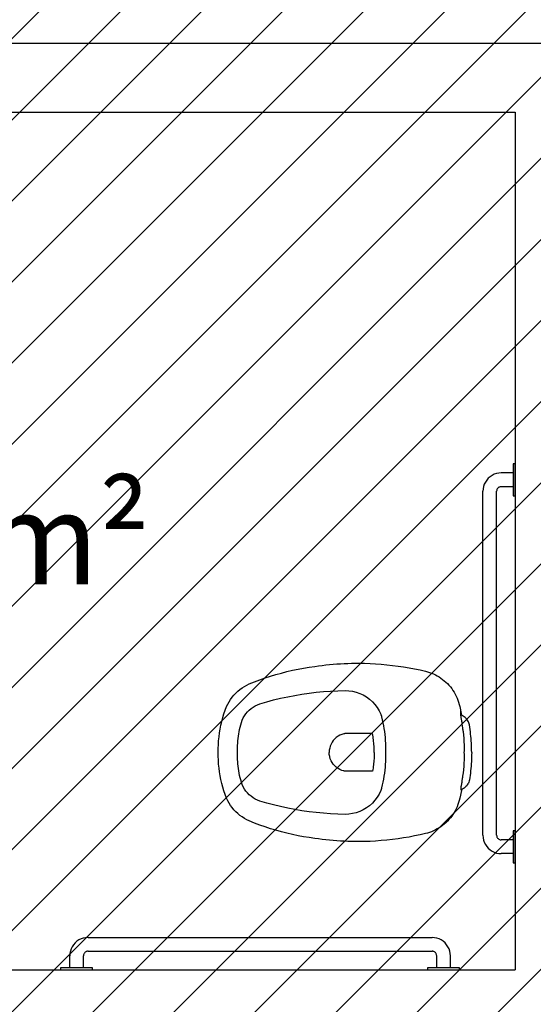
# Model space of a CAD drawing. Units: millimetres. Extents: x -74 to 659, y -116 to 275.
# Drawn here: x 180 to 182, y 12 to 15 of the extents above; entities that cross this region are included whole.
import ezdxf

# ---------------------------------------------------------------- set-up
doc = ezdxf.new("R2010")
doc.units = ezdxf.units.MM
doc.header["$MEASUREMENT"] = 0
for name, color, linetype in [('MANCHAS OPERACIONAL', 254, 'Continuous'), ('PAREDES', 4, 'Continuous'), ('TEXTOS', 2, 'Continuous'), ('VISTAS', 1, 'Continuous')]:
    doc.layers.add(name, color=color, linetype=linetype)
doc.styles.get("Standard").update_dxf_attribs({"font": 'arial.ttf'})

# ---------------------------------------------------------------- blocks, each defined once
blk = doc.blocks.new('A$C27366CCA')
at = {"layer": 'VISTAS'}
for p, q in [((0.1184, 0.5384), (0.1169, 0.5365)), ((0.12, 0.5401), (0.1184, 0.5384)), ((0.1218, 0.5416), (0.12, 0.5401)), ((0.1237, 0.543), (0.1218, 0.5416)), ((0.1257, 0.5443), (0.1237, 0.543)), ((0.1278, 0.5453), (0.1257, 0.5443)), ((0.13, 0.5462), (0.1278, 0.5453)), ((0.1322, 0.547), (0.13, 0.5462)), ((0.1345, 0.5475), (0.1322, 0.547)), ((0.1395, 0.5483), (0.1345, 0.5475)), ((0.1444, 0.549), (0.1395, 0.5483)), ((0.1494, 0.5496), (0.1444, 0.549)), ((0.1544, 0.5502), (0.1494, 0.5496)), ((0.1594, 0.5507), (0.1544, 0.5502)), ((0.1644, 0.5512), (0.1594, 0.5507)), ((0.1694, 0.5515), (0.1644, 0.5512)), ((0.1744, 0.5519), (0.1694, 0.5515)), ((0.1794, 0.5521), (0.1744, 0.5519)), ((0.1765, 0.5366), (0.1801, 0.5366)), ((0.1845, 0.5523), (0.1794, 0.5521)), ((0.1801, 0.5366), (0.1837, 0.5367)), ((0.1837, 0.5367), (0.1873, 0.5366)), ((0.1895, 0.5524), (0.1845, 0.5523)), ((0.1873, 0.5366), (0.1909, 0.5366)), ((0.1945, 0.5525), (0.1895, 0.5524)), ((0.1909, 0.5366), (0.1945, 0.5365)), ((0.1945, 0.5525), (0.1995, 0.5524)), ((0.1945, 0.5365), (0.1981, 0.5366)), ((0.1981, 0.5366), (0.2017, 0.5366)), ((0.1995, 0.5524), (0.2045, 0.5523)), ((0.2017, 0.5366), (0.2053, 0.5367)), ((0.2045, 0.5523), (0.2096, 0.5521)), ((0.2053, 0.5367), (0.2089, 0.5366)), ((0.2089, 0.5366), (0.2125, 0.5366)), ((0.2096, 0.5521), (0.2146, 0.5519)), ((0.2146, 0.5519), (0.2196, 0.5515)), ((0.2196, 0.5515), (0.2246, 0.5512)), ((0.2246, 0.5512), (0.2296, 0.5507)), ((0.2296, 0.5507), (0.2346, 0.5502)), ((0.2346, 0.5502), (0.2396, 0.5496)), ((0.2396, 0.5496), (0.2446, 0.549)), ((0.2446, 0.549), (0.2495, 0.5483)), ((0.2495, 0.5483), (0.2545, 0.5475)), ((0.2545, 0.5475), (0.2568, 0.547)), ((0.2568, 0.547), (0.259, 0.5462)), ((0.259, 0.5462), (0.2612, 0.5453)), ((0.2612, 0.5453), (0.2633, 0.5443)), ((0.2633, 0.5443), (0.2653, 0.543)), ((0.2653, 0.543), (0.2672, 0.5416)), ((0.2672, 0.5416), (0.269, 0.5401)), ((0.269, 0.5401), (0.2706, 0.5384)), ((0.2706, 0.5384), (0.2721, 0.5365)), ((0.0675, 0.5167), (0.0633, 0.5143)), ((0.0718, 0.5189), (0.0675, 0.5167)), ((0.0762, 0.5208), (0.0718, 0.5189)), ((0.0806, 0.5226), (0.0762, 0.5208)), ((0.0852, 0.5241), (0.0806, 0.5226)), ((0.0898, 0.5254), (0.0852, 0.5241)), ((0.0945, 0.5265), (0.0898, 0.5254)), ((0.1115, 0.53), (0.0945, 0.5265)), ((0.1134, 0.5304), (0.1115, 0.53)), ((0.1115, 0.53), (0.1127, 0.5298)), ((0.1127, 0.5298), (0.1138, 0.5297)), ((0.1144, 0.5325), (0.1134, 0.5304)), ((0.1138, 0.5297), (0.1149, 0.5296)), ((0.1156, 0.5346), (0.1144, 0.5325)), ((0.1149, 0.5296), (0.1161, 0.5296)), ((0.1169, 0.5365), (0.1156, 0.5346)), ((0.1161, 0.5296), (0.1172, 0.5296)), ((0.1172, 0.5296), (0.1183, 0.5296)), ((0.1183, 0.5296), (0.1195, 0.5297)), ((0.1195, 0.5297), (0.1206, 0.5299)), ((0.1206, 0.5299), (0.1217, 0.5301)), ((0.1217, 0.5301), (0.1228, 0.5303)), ((0.1228, 0.5303), (0.1239, 0.5306)), ((0.1239, 0.5306), (0.125, 0.531)), ((0.125, 0.531), (0.1253, 0.531)), ((0.1253, 0.531), (0.1257, 0.5311)), ((0.1257, 0.5311), (0.126, 0.5312)), ((0.126, 0.5312), (0.1263, 0.5312)), ((0.1263, 0.5312), (0.1267, 0.5313)), ((0.1267, 0.5313), (0.127, 0.5313)), ((0.127, 0.5313), (0.1273, 0.5314)), ((0.1273, 0.5314), (0.1277, 0.5314)), ((0.1277, 0.5314), (0.128, 0.5314)), ((0.128, 0.5314), (0.1283, 0.5315)), ((0.1283, 0.5315), (0.1287, 0.5315)), ((0.1287, 0.5315), (0.129, 0.5315)), ((0.129, 0.5315), (0.1309, 0.5317)), ((0.1309, 0.5317), (0.1327, 0.5319)), ((0.1327, 0.5319), (0.1346, 0.5321)), ((0.1346, 0.5321), (0.1365, 0.5324)), ((0.1365, 0.5324), (0.1384, 0.5326)), ((0.1384, 0.5326), (0.1402, 0.5329)), ((0.1402, 0.5329), (0.1421, 0.5332)), ((0.1421, 0.5332), (0.144, 0.5335)), ((0.144, 0.5335), (0.1458, 0.5338)), ((0.1458, 0.5338), (0.1477, 0.5342)), ((0.1477, 0.5342), (0.1495, 0.5345)), ((0.1495, 0.5345), (0.1514, 0.5349)), ((0.1514, 0.5349), (0.155, 0.5353)), ((0.155, 0.5353), (0.1585, 0.5356)), ((0.1585, 0.5356), (0.1621, 0.5359)), ((0.1621, 0.5359), (0.1657, 0.5361)), ((0.1657, 0.5361), (0.1693, 0.5363)), ((0.1693, 0.5363), (0.1729, 0.5364)), ((0.1729, 0.5364), (0.1765, 0.5366)), ((0.2125, 0.5366), (0.2161, 0.5364)), ((0.2161, 0.5364), (0.2197, 0.5363)), ((0.2197, 0.5363), (0.2233, 0.5361)), ((0.2233, 0.5361), (0.2269, 0.5359)), ((0.2269, 0.5359), (0.2305, 0.5356)), ((0.2305, 0.5356), (0.234, 0.5353)), ((0.234, 0.5353), (0.2376, 0.5349)), ((0.2376, 0.5349), (0.2395, 0.5345)), ((0.2395, 0.5345), (0.2413, 0.5342)), ((0.2413, 0.5342), (0.2432, 0.5338)), ((0.2432, 0.5338), (0.245, 0.5335)), ((0.245, 0.5335), (0.2469, 0.5332)), ((0.2469, 0.5332), (0.2488, 0.5329)), ((0.2488, 0.5329), (0.2506, 0.5326)), ((0.2506, 0.5326), (0.2525, 0.5324)), ((0.2525, 0.5324), (0.2544, 0.5321)), ((0.2544, 0.5321), (0.2563, 0.5319)), ((0.2563, 0.5319), (0.2581, 0.5317)), ((0.2581, 0.5317), (0.26, 0.5315)), ((0.26, 0.5315), (0.2603, 0.5315)), ((0.2603, 0.5315), (0.2607, 0.5315)), ((0.2607, 0.5315), (0.261, 0.5314)), ((0.261, 0.5314), (0.2613, 0.5314)), ((0.2613, 0.5314), (0.2617, 0.5314)), ((0.2617, 0.5314), (0.262, 0.5313)), ((0.262, 0.5313), (0.2623, 0.5313)), ((0.2623, 0.5313), (0.2627, 0.5312)), ((0.2627, 0.5312), (0.263, 0.5312)), ((0.263, 0.5312), (0.2633, 0.5311)), ((0.2633, 0.5311), (0.2637, 0.531)), ((0.2637, 0.531), (0.264, 0.531)), ((0.264, 0.531), (0.2657, 0.5306)), ((0.2657, 0.5306), (0.2674, 0.5302)), ((0.2674, 0.5302), (0.2692, 0.5299)), ((0.2692, 0.5299), (0.2709, 0.5297)), ((0.2709, 0.5297), (0.2727, 0.5294)), ((0.2721, 0.5365), (0.2734, 0.5346)), ((0.2727, 0.5294), (0.2744, 0.5292)), ((0.2734, 0.5346), (0.2746, 0.5325)), ((0.2744, 0.5292), (0.2762, 0.529)), ((0.2746, 0.5325), (0.2756, 0.5304)), ((0.2945, 0.5265), (0.2756, 0.5304)), ((0.2762, 0.529), (0.278, 0.5289)), ((0.278, 0.5289), (0.2797, 0.5288)), ((0.2797, 0.5288), (0.2815, 0.5288)), ((0.2815, 0.5288), (0.2833, 0.5287)), ((0.2833, 0.5287), (0.285, 0.5288)), ((0.2992, 0.5254), (0.2945, 0.5265)), ((0.3038, 0.5241), (0.2992, 0.5254)), ((0.3084, 0.5226), (0.3038, 0.5241)), ((0.3128, 0.5208), (0.3084, 0.5226)), ((0.3172, 0.5189), (0.3128, 0.5208)), ((0.3215, 0.5167), (0.3172, 0.5189)), ((0.3257, 0.5143), (0.3215, 0.5167)), ((0.0413, 0.4962), (0.0382, 0.4927)), ((0.0445, 0.4995), (0.0413, 0.4962)), ((0.048, 0.5028), (0.0445, 0.4995)), ((0.0516, 0.506), (0.048, 0.5028)), ((0.0554, 0.5089), (0.0516, 0.506)), ((0.0593, 0.5117), (0.0554, 0.5089)), ((0.0633, 0.5143), (0.0593, 0.5117)), ((0.3297, 0.5117), (0.3257, 0.5143)), ((0.3336, 0.5089), (0.3297, 0.5117)), ((0.3374, 0.506), (0.3336, 0.5089)), ((0.341, 0.5028), (0.3374, 0.506)), ((0.3445, 0.4995), (0.341, 0.5028)), ((0.3477, 0.4962), (0.3445, 0.4995)), ((0.3508, 0.4927), (0.3477, 0.4962)), ((0.0255, 0.4736), (0.0235, 0.4694)), ((0.0277, 0.4776), (0.0255, 0.4736)), ((0.0301, 0.4816), (0.0277, 0.4776)), ((0.0326, 0.4854), (0.0301, 0.4816)), ((0.0353, 0.4891), (0.0326, 0.4854)), ((0.0382, 0.4927), (0.0353, 0.4891)), ((0.3537, 0.4891), (0.3508, 0.4927)), ((0.3564, 0.4854), (0.3537, 0.4891)), ((0.3589, 0.4816), (0.3564, 0.4854)), ((0.3613, 0.4776), (0.3589, 0.4816)), ((0.3635, 0.4736), (0.3613, 0.4776)), ((0.3655, 0.4694), (0.3635, 0.4736)), ((0.0175, 0.452), (0.0148, 0.4401)), ((0.0187, 0.4565), (0.0175, 0.452)), ((0.0201, 0.4608), (0.0187, 0.4565)), ((0.0217, 0.4652), (0.0201, 0.4608)), ((0.0235, 0.4694), (0.0217, 0.4652)), ((0.3673, 0.4652), (0.3655, 0.4694)), ((0.3689, 0.4608), (0.3673, 0.4652)), ((0.3703, 0.4565), (0.3689, 0.4608)), ((0.3715, 0.452), (0.3703, 0.4565)), ((0.3742, 0.4401), (0.3715, 0.452)), ((0.0148, 0.4401), (0.0123, 0.4281)), ((0.3767, 0.4281), (0.3742, 0.4401)), ((0.0101, 0.4161), (0.008, 0.404)), ((0.0123, 0.4281), (0.0101, 0.4161)), ((0.3789, 0.4161), (0.3767, 0.4281)), ((0.381, 0.404), (0.3789, 0.4161)), ((0.0062, 0.3919), (0.0047, 0.3797)), ((0.008, 0.404), (0.0062, 0.3919)), ((0.3828, 0.3919), (0.381, 0.404)), ((0.3843, 0.3797), (0.3828, 0.3919)), ((0.0033, 0.3676), (0.0022, 0.3554)), ((0.0047, 0.3797), (0.0033, 0.3676)), ((0.188, 0.365), (0.1815, 0.3649)), ((0.1945, 0.365), (0.188, 0.365)), ((0.201, 0.365), (0.1945, 0.365)), ((0.2075, 0.3649), (0.201, 0.365)), ((0.3857, 0.3676), (0.3843, 0.3797)), ((0.3868, 0.3554), (0.3857, 0.3676)), ((0.0022, 0.3554), (0.0013, 0.3432)), ((0.0967, 0.3464), (0.0901, 0.3415)), ((0.1038, 0.3507), (0.0967, 0.3464)), ((0.1112, 0.3542), (0.1038, 0.3507)), ((0.1117, 0.3544), (0.1112, 0.3542)), ((0.1122, 0.3546), (0.1117, 0.3544)), ((0.1127, 0.3548), (0.1122, 0.3546)), ((0.1132, 0.355), (0.1127, 0.3548)), ((0.1137, 0.3551), (0.1132, 0.355)), ((0.1141, 0.3553), (0.1137, 0.3551)), ((0.1146, 0.3555), (0.1141, 0.3553)), ((0.1151, 0.3556), (0.1146, 0.3555)), ((0.1156, 0.3558), (0.1151, 0.3556)), ((0.1161, 0.3559), (0.1156, 0.3558)), ((0.1166, 0.356), (0.1161, 0.3559)), ((0.1171, 0.3562), (0.1166, 0.356)), ((0.1235, 0.3576), (0.1171, 0.3562)), ((0.1299, 0.3589), (0.1235, 0.3576)), ((0.1362, 0.3601), (0.1299, 0.3589)), ((0.1427, 0.3612), (0.1362, 0.3601)), ((0.1491, 0.3622), (0.1427, 0.3612)), ((0.1556, 0.363), (0.1491, 0.3622)), ((0.162, 0.3636), (0.1556, 0.363)), ((0.1685, 0.3642), (0.162, 0.3636)), ((0.175, 0.3646), (0.1685, 0.3642)), ((0.1815, 0.3649), (0.175, 0.3646)), ((0.214, 0.3646), (0.2075, 0.3649)), ((0.2205, 0.3642), (0.214, 0.3646)), ((0.227, 0.3636), (0.2205, 0.3642)), ((0.2334, 0.363), (0.227, 0.3636)), ((0.2399, 0.3622), (0.2334, 0.363)), ((0.2463, 0.3612), (0.2399, 0.3622)), ((0.2528, 0.3601), (0.2463, 0.3612)), ((0.2591, 0.3589), (0.2528, 0.3601)), ((0.2655, 0.3576), (0.2591, 0.3589)), ((0.2719, 0.3562), (0.2655, 0.3576)), ((0.2724, 0.356), (0.2719, 0.3562)), ((0.2729, 0.3559), (0.2724, 0.356)), ((0.2734, 0.3558), (0.2729, 0.3559)), ((0.2739, 0.3556), (0.2734, 0.3558)), ((0.2744, 0.3555), (0.2739, 0.3556)), ((0.2749, 0.3553), (0.2744, 0.3555)), ((0.2753, 0.3551), (0.2749, 0.3553)), ((0.2758, 0.355), (0.2753, 0.3551)), ((0.2763, 0.3548), (0.2758, 0.355)), ((0.2768, 0.3546), (0.2763, 0.3548)), ((0.2773, 0.3544), (0.2768, 0.3546)), ((0.2778, 0.3542), (0.2773, 0.3544)), ((0.2852, 0.3507), (0.2778, 0.3542)), ((0.2923, 0.3464), (0.2852, 0.3507)), ((0.2989, 0.3415), (0.2923, 0.3464)), ((0.3877, 0.3432), (0.3868, 0.3554)), ((0.0006, 0.331), (0.0002, 0.3187)), ((0.0013, 0.3432), (0.0006, 0.331)), ((0.0735, 0.3232), (0.0693, 0.3161)), ((0.0784, 0.3299), (0.0735, 0.3232)), ((0.084, 0.336), (0.0784, 0.3299)), ((0.0901, 0.3415), (0.084, 0.336)), ((0.1569, 0.337), (0.1535, 0.3365)), ((0.1535, 0.3365), (0.1535, 0.2784)), ((0.1603, 0.3375), (0.1569, 0.337)), ((0.1637, 0.338), (0.1603, 0.3375)), ((0.1671, 0.3384), (0.1637, 0.338)), ((0.1705, 0.3388), (0.1671, 0.3384)), ((0.1739, 0.3391), (0.1705, 0.3388)), ((0.1774, 0.3394), (0.1739, 0.3391)), ((0.1808, 0.3396), (0.1774, 0.3394)), ((0.1842, 0.3398), (0.1808, 0.3396)), ((0.1876, 0.3399), (0.1842, 0.3398)), ((0.1911, 0.34), (0.1876, 0.3399)), ((0.1945, 0.34), (0.1911, 0.34)), ((0.1945, 0.34), (0.1979, 0.34)), ((0.1979, 0.34), (0.2014, 0.3399)), ((0.2014, 0.3399), (0.2048, 0.3398)), ((0.2048, 0.3398), (0.2082, 0.3396)), ((0.2082, 0.3396), (0.2116, 0.3394)), ((0.2116, 0.3394), (0.2151, 0.3391)), ((0.2151, 0.3391), (0.2185, 0.3388)), ((0.2185, 0.3388), (0.2219, 0.3384)), ((0.2219, 0.3384), (0.2253, 0.338)), ((0.2253, 0.338), (0.2287, 0.3375)), ((0.2287, 0.3375), (0.2321, 0.337)), ((0.2321, 0.337), (0.2355, 0.3365)), ((0.2355, 0.3365), (0.2355, 0.2784)), ((0.305, 0.336), (0.2989, 0.3415)), ((0.3106, 0.3299), (0.305, 0.336)), ((0.3155, 0.3232), (0.3106, 0.3299)), ((0.3197, 0.3161), (0.3155, 0.3232)), ((0.3884, 0.331), (0.3877, 0.3432)), ((0.3888, 0.3187), (0.3884, 0.331)), ((0.0002, 0.3187), (0, 0.3065)), ((0, 0.3065), (0, 0.2985)), ((0.063, 0.3009), (0.0611, 0.2929)), ((0.0658, 0.3087), (0.063, 0.3009)), ((0.0693, 0.3161), (0.0658, 0.3087)), ((0.3232, 0.3087), (0.3197, 0.3161)), ((0.326, 0.3009), (0.3232, 0.3087)), ((0.3279, 0.2929), (0.326, 0.3009)), ((0.389, 0.3065), (0.3888, 0.3187)), ((0.389, 0.2985), (0.389, 0.3065)), ((0, 0.2985), (0.0002, 0.2904)), ((0.0002, 0.2904), (0.0004, 0.2824)), ((0.0004, 0.2824), (0.0008, 0.2744)), ((0.0599, 0.2847), (0.0595, 0.2765)), ((0.0611, 0.2929), (0.0599, 0.2847)), ((0.3291, 0.2847), (0.3279, 0.2929)), ((0.3295, 0.2765), (0.3291, 0.2847)), ((0.3882, 0.2744), (0.3886, 0.2824)), ((0.3886, 0.2824), (0.3888, 0.2904)), ((0.3888, 0.2904), (0.389, 0.2985)), ((0.0008, 0.2744), (0.0012, 0.2664)), ((0.0012, 0.2664), (0.0017, 0.2584)), ((0.0017, 0.2584), (0.0024, 0.2504)), ((0.0595, 0.2765), (0.0599, 0.2608)), ((0.0599, 0.2608), (0.0607, 0.2451)), ((0.1535, 0.2784), (0.1535, 0.278)), ((0.1535, 0.278), (0.1535, 0.2777)), ((0.1535, 0.2777), (0.1535, 0.2773)), ((0.1535, 0.2773), (0.1536, 0.2769)), ((0.1536, 0.2769), (0.1536, 0.2765)), ((0.1536, 0.2765), (0.1536, 0.2761)), ((0.1536, 0.2761), (0.1537, 0.2758)), ((0.1537, 0.2758), (0.1537, 0.2754)), ((0.1537, 0.2754), (0.1538, 0.275)), ((0.1538, 0.275), (0.1539, 0.2746)), ((0.1539, 0.2746), (0.1539, 0.2743)), ((0.1539, 0.2743), (0.154, 0.2739)), ((0.154, 0.2739), (0.1553, 0.2694)), ((0.1553, 0.2694), (0.1571, 0.2652)), ((0.1571, 0.2652), (0.1594, 0.2611)), ((0.1594, 0.2611), (0.1621, 0.2573)), ((0.2296, 0.2611), (0.2269, 0.2573)), ((0.2319, 0.2652), (0.2296, 0.2611)), ((0.2337, 0.2694), (0.2319, 0.2652)), ((0.235, 0.2739), (0.2337, 0.2694)), ((0.2351, 0.2743), (0.235, 0.2739)), ((0.2352, 0.275), (0.2351, 0.2746)), ((0.2351, 0.2746), (0.2351, 0.2743)), ((0.2353, 0.2754), (0.2352, 0.275)), ((0.2354, 0.2761), (0.2353, 0.2758)), ((0.2353, 0.2758), (0.2353, 0.2754)), ((0.2355, 0.2773), (0.2354, 0.2769)), ((0.2354, 0.2769), (0.2354, 0.2765)), ((0.2354, 0.2765), (0.2354, 0.2761)), ((0.2355, 0.2784), (0.2355, 0.278)), ((0.2355, 0.278), (0.2355, 0.2777)), ((0.2355, 0.2777), (0.2355, 0.2773)), ((0.3283, 0.2451), (0.3291, 0.2608)), ((0.3291, 0.2608), (0.3295, 0.2765)), ((0.3866, 0.2504), (0.3873, 0.2584)), ((0.3873, 0.2584), (0.3878, 0.2664)), ((0.3878, 0.2664), (0.3882, 0.2744)), ((0.0024, 0.2504), (0.0031, 0.2424)), ((0.0031, 0.2424), (0.0039, 0.2344)), ((0.0607, 0.2451), (0.0619, 0.2294)), ((0.1621, 0.2573), (0.1652, 0.2539)), ((0.1652, 0.2539), (0.1687, 0.2508)), ((0.1687, 0.2508), (0.1725, 0.2482)), ((0.1725, 0.2482), (0.1765, 0.246)), ((0.1765, 0.246), (0.1808, 0.2442)), ((0.1808, 0.2442), (0.1853, 0.243)), ((0.1853, 0.243), (0.1899, 0.2422)), ((0.1899, 0.2422), (0.1945, 0.242)), ((0.1991, 0.2422), (0.1945, 0.242)), ((0.2037, 0.243), (0.1991, 0.2422)), ((0.2082, 0.2442), (0.2037, 0.243)), ((0.2125, 0.246), (0.2082, 0.2442)), ((0.2165, 0.2482), (0.2125, 0.246)), ((0.2203, 0.2508), (0.2165, 0.2482)), ((0.2238, 0.2539), (0.2203, 0.2508)), ((0.2269, 0.2573), (0.2238, 0.2539)), ((0.3271, 0.2294), (0.3283, 0.2451)), ((0.3851, 0.2344), (0.3859, 0.2424)), ((0.3859, 0.2424), (0.3866, 0.2504)), ((0.0039, 0.2344), (0.0048, 0.2264)), ((0.0048, 0.2264), (0.0059, 0.2184)), ((0.0059, 0.2184), (0.007, 0.2105)), ((0.0619, 0.2294), (0.0634, 0.2137)), ((0.3256, 0.2137), (0.3271, 0.2294)), ((0.382, 0.2105), (0.3831, 0.2184)), ((0.3831, 0.2184), (0.3842, 0.2264)), ((0.3842, 0.2264), (0.3851, 0.2344)), ((0.007, 0.2105), (0.0087, 0.1983)), ((0.0087, 0.1983), (0.0107, 0.1861)), ((0.0634, 0.2137), (0.0653, 0.1981)), ((0.0653, 0.1981), (0.0675, 0.1825)), ((0.3215, 0.1825), (0.3237, 0.1981)), ((0.3237, 0.1981), (0.3256, 0.2137)), ((0.3783, 0.1861), (0.3803, 0.1983)), ((0.3803, 0.1983), (0.382, 0.2105)), ((0.0107, 0.1861), (0.013, 0.1739)), ((0.013, 0.1739), (0.0155, 0.1618)), ((0.0675, 0.1825), (0.0701, 0.167)), ((0.3189, 0.167), (0.3215, 0.1825)), ((0.3735, 0.1618), (0.376, 0.1739)), ((0.376, 0.1739), (0.3783, 0.1861)), ((0.0155, 0.1618), (0.0183, 0.1498)), ((0.0701, 0.167), (0.0731, 0.1515)), ((0.0731, 0.1515), (0.0764, 0.1361)), ((0.3126, 0.1361), (0.3159, 0.1515)), ((0.3159, 0.1515), (0.3189, 0.167)), ((0.3707, 0.1498), (0.3735, 0.1618)), ((0.0183, 0.1498), (0.0214, 0.1378)), ((0.0214, 0.1378), (0.0247, 0.1259)), ((0.0764, 0.1361), (0.0801, 0.1208)), ((0.3089, 0.1208), (0.3126, 0.1361)), ((0.3643, 0.1259), (0.3676, 0.1378)), ((0.3676, 0.1378), (0.3707, 0.1498)), ((0.0247, 0.1259), (0.0282, 0.114)), ((0.0282, 0.114), (0.0321, 0.1023)), ((0.0801, 0.1208), (0.0841, 0.1056)), ((0.3049, 0.1056), (0.3089, 0.1208)), ((0.3569, 0.1023), (0.3608, 0.114)), ((0.3608, 0.114), (0.3643, 0.1259)), ((0.0321, 0.1023), (0.0361, 0.0906)), ((0.0361, 0.0906), (0.0405, 0.079)), ((0.0841, 0.1056), (0.0885, 0.0905)), ((0.0885, 0.0905), (0.0905, 0.0855)), ((0.2985, 0.0855), (0.3005, 0.0905)), ((0.3005, 0.0905), (0.3049, 0.1056)), ((0.3485, 0.079), (0.3529, 0.0906)), ((0.3529, 0.0906), (0.3569, 0.1023)), ((0.0405, 0.079), (0.0451, 0.0676)), ((0.0451, 0.0676), (0.0477, 0.0622)), ((0.0905, 0.0855), (0.0929, 0.0807)), ((0.0929, 0.0807), (0.0957, 0.0761)), ((0.0957, 0.0761), (0.0988, 0.0717)), ((0.0988, 0.0717), (0.1023, 0.0676)), ((0.1023, 0.0676), (0.1062, 0.0639)), ((0.2828, 0.0639), (0.2867, 0.0676)), ((0.2867, 0.0676), (0.2902, 0.0717)), ((0.2902, 0.0717), (0.2933, 0.0761)), ((0.2933, 0.0761), (0.2961, 0.0807)), ((0.2961, 0.0807), (0.2985, 0.0855)), ((0.3413, 0.0622), (0.3439, 0.0676)), ((0.3439, 0.0676), (0.3485, 0.079)), ((0.0477, 0.0622), (0.0506, 0.057)), ((0.0506, 0.057), (0.0538, 0.052)), ((0.0538, 0.052), (0.0573, 0.0472)), ((0.0573, 0.0472), (0.0611, 0.0426)), ((0.1062, 0.0639), (0.1103, 0.0604)), ((0.1103, 0.0604), (0.1147, 0.0573)), ((0.1147, 0.0573), (0.1194, 0.0546)), ((0.1194, 0.0546), (0.1243, 0.0523)), ((0.1243, 0.0523), (0.1293, 0.0505)), ((0.1293, 0.0505), (0.1345, 0.049)), ((0.1345, 0.049), (0.1394, 0.0478)), ((0.1394, 0.0478), (0.1443, 0.0467)), ((0.1443, 0.0467), (0.1493, 0.0458)), ((0.1493, 0.0458), (0.1543, 0.0449)), ((0.1543, 0.0449), (0.1593, 0.0442)), ((0.1593, 0.0442), (0.1643, 0.0435)), ((0.1643, 0.0435), (0.1693, 0.043)), ((0.1693, 0.043), (0.1743, 0.0426)), ((0.2147, 0.0426), (0.2197, 0.043)), ((0.2197, 0.043), (0.2247, 0.0435)), ((0.2247, 0.0435), (0.2297, 0.0442)), ((0.2297, 0.0442), (0.2347, 0.0449)), ((0.2347, 0.0449), (0.2397, 0.0458)), ((0.2397, 0.0458), (0.2447, 0.0467)), ((0.2447, 0.0467), (0.2496, 0.0478)), ((0.2496, 0.0478), (0.2545, 0.049)), ((0.2545, 0.049), (0.2597, 0.0505)), ((0.2597, 0.0505), (0.2647, 0.0523)), ((0.2647, 0.0523), (0.2696, 0.0546)), ((0.2696, 0.0546), (0.2743, 0.0573)), ((0.2743, 0.0573), (0.2787, 0.0604)), ((0.2787, 0.0604), (0.2828, 0.0639)), ((0.3279, 0.0426), (0.3317, 0.0472)), ((0.3317, 0.0472), (0.3352, 0.052)), ((0.3352, 0.052), (0.3384, 0.057)), ((0.3384, 0.057), (0.3413, 0.0622)), ((0.0611, 0.0426), (0.0652, 0.0382)), ((0.0652, 0.0382), (0.0696, 0.0341)), ((0.0696, 0.0341), (0.0741, 0.0303)), ((0.0741, 0.0303), (0.0789, 0.0268)), ((0.0789, 0.0268), (0.0839, 0.0235)), ((0.0839, 0.0235), (0.0891, 0.0206)), ((0.1743, 0.0426), (0.1794, 0.0423)), ((0.1794, 0.0423), (0.1844, 0.0421)), ((0.1844, 0.0421), (0.1895, 0.042)), ((0.1895, 0.042), (0.1945, 0.042)), ((0.1945, 0.042), (0.1995, 0.042)), ((0.1995, 0.042), (0.2046, 0.0421)), ((0.2046, 0.0421), (0.2096, 0.0423)), ((0.2096, 0.0423), (0.2147, 0.0426)), ((0.2999, 0.0206), (0.3051, 0.0235)), ((0.3051, 0.0235), (0.3101, 0.0268)), ((0.3101, 0.0268), (0.3149, 0.0303)), ((0.3149, 0.0303), (0.3194, 0.0341)), ((0.3194, 0.0341), (0.3238, 0.0382)), ((0.3238, 0.0382), (0.3279, 0.0426)), ((0.0891, 0.0206), (0.0945, 0.018)), ((0.0945, 0.018), (0.1025, 0.015)), ((0.1025, 0.015), (0.1106, 0.0124)), ((0.1106, 0.0124), (0.1187, 0.0099)), ((0.1187, 0.0099), (0.127, 0.0077)), ((0.127, 0.0077), (0.1353, 0.0058)), ((0.1353, 0.0058), (0.1436, 0.0042)), ((0.1436, 0.0042), (0.152, 0.0028)), ((0.152, 0.0028), (0.1605, 0.0017)), ((0.1605, 0.0017), (0.169, 0.0009)), ((0.169, 0.0009), (0.1775, 0.0003)), ((0.1775, 0.0003), (0.186, 0)), ((0.186, 0), (0.1945, 0)), ((0.1945, 0), (0.203, 0)), ((0.203, 0), (0.2115, 0.0003)), ((0.2115, 0.0003), (0.22, 0.0009)), ((0.22, 0.0009), (0.2285, 0.0017)), ((0.2285, 0.0017), (0.237, 0.0028)), ((0.237, 0.0028), (0.2454, 0.0042)), ((0.2454, 0.0042), (0.2537, 0.0058)), ((0.2537, 0.0058), (0.262, 0.0077)), ((0.262, 0.0077), (0.2703, 0.0099)), ((0.2703, 0.0099), (0.2784, 0.0124)), ((0.2784, 0.0124), (0.2865, 0.015)), ((0.2865, 0.015), (0.2945, 0.018)), ((0.2945, 0.018), (0.2999, 0.0206))]:
    blk.add_line(p, q, dxfattribs=at)
blk = doc.blocks.new('A$C6B162967')
at = {"layer": 'VISTAS'}
for p, q in [((0, 0.8), (0, 0.87)), ((0, 0.87), (0.0047, 0.87)), ((0.0047, 0.87), (0.0047, 0.85)), ((0.0047, 0.85), (0.0306, 0.85)), ((0.0047, 0.85), (0.0047, 0.82)), ((0.0306, 0.85), (0.0358, 0.8497)), ((0.0358, 0.8497), (0.0409, 0.8486)), ((0.0409, 0.8486), (0.0459, 0.847)), ((0.0459, 0.847), (0.0506, 0.8446)), ((0.0506, 0.8446), (0.0549, 0.8417)), ((0.0549, 0.8417), (0.0589, 0.8383)), ((0.0589, 0.8383), (0.0623, 0.8344)), ((0.0047, 0.82), (0.0306, 0.82)), ((0.0047, 0.82), (0.0047, 0.8)), ((0.0306, 0.82), (0.0319, 0.8199)), ((0.0319, 0.8199), (0.0332, 0.8197)), ((0.0332, 0.8197), (0.0344, 0.8192)), ((0.0344, 0.8192), (0.0356, 0.8187)), ((0.0356, 0.8187), (0.0367, 0.8179)), ((0.0367, 0.8179), (0.0376, 0.8171)), ((0.0376, 0.8171), (0.0385, 0.8161)), ((0.0385, 0.8161), (0.0392, 0.815)), ((0.0623, 0.8344), (0.0652, 0.83)), ((0.0652, 0.83), (0.0675, 0.8253)), ((0.0675, 0.8253), (0.0692, 0.8204)), ((0.0692, 0.8204), (0.0702, 0.8152)), ((0.0047, 0.8), (0, 0.8)), ((0.0392, 0.815), (0.0398, 0.8138)), ((0.0398, 0.8138), (0.0402, 0.8126)), ((0.0402, 0.8126), (0.0405, 0.8113)), ((0.0405, 0.8113), (0.0406, 0.81)), ((0.0406, 0.06), (0.0406, 0.81)), ((0.0702, 0.8152), (0.0706, 0.81)), ((0.0706, 0.06), (0.0706, 0.81)), ((0, 0), (0, 0.07)), ((0, 0.07), (0.0047, 0.07)), ((0.0047, 0.07), (0.0047, 0.05)), ((0.0047, 0.05), (0.0306, 0.05)), ((0.0047, 0.05), (0.0047, 0.02)), ((0.0319, 0.0501), (0.0306, 0.05)), ((0.0332, 0.0503), (0.0319, 0.0501)), ((0.0344, 0.0508), (0.0332, 0.0503)), ((0.0356, 0.0513), (0.0344, 0.0508)), ((0.0367, 0.0521), (0.0356, 0.0513)), ((0.0376, 0.0529), (0.0367, 0.0521)), ((0.0385, 0.0539), (0.0376, 0.0529)), ((0.0392, 0.055), (0.0385, 0.0539)), ((0.0398, 0.0562), (0.0392, 0.055)), ((0.0402, 0.0574), (0.0398, 0.0562)), ((0.0405, 0.0587), (0.0402, 0.0574)), ((0.0406, 0.06), (0.0405, 0.0587)), ((0.0675, 0.0447), (0.0652, 0.04)), ((0.0692, 0.0496), (0.0675, 0.0447)), ((0.0702, 0.0548), (0.0692, 0.0496)), ((0.0706, 0.06), (0.0702, 0.0548)), ((0.0459, 0.023), (0.0409, 0.0214)), ((0.0506, 0.0254), (0.0459, 0.023)), ((0.0549, 0.0283), (0.0506, 0.0254)), ((0.0589, 0.0317), (0.0549, 0.0283)), ((0.0623, 0.0356), (0.0589, 0.0317)), ((0.0652, 0.04), (0.0623, 0.0356)), ((0.0047, 0), (0, 0)), ((0.0047, 0.02), (0.0306, 0.02)), ((0.0047, 0.02), (0.0047, 0)), ((0.0358, 0.0203), (0.0306, 0.02)), ((0.0409, 0.0214), (0.0358, 0.0203))]:
    blk.add_line(p, q, dxfattribs=at)

msp = doc.modelspace()

# ---------------------------------------------------------------- hatches: boundary and pattern name
at = {"layer": 'MANCHAS OPERACIONAL'}
h = msp.add_hatch(dxfattribs=at)
h.set_pattern_fill('ANSI31', color=256, style=0)
h.set_pattern_definition([(45, (9e-10, -269.97324), (-0.088388348, 0.088388348), [])])
h.paths.add_polyline_path([(216.4149, 8.1603), (214.3916, 8.1603), (214.3998, 14.4456), (212.6922, 14.4475), (212.6845, 8.1836), (189.4221, 8.1836), (189.4221, 14.4847), (203.2721, 14.4587), (203.2721, 21.9368), (195.7362, 21.9368), (195.7362, 40.7956), (171.3115, 40.7956), (171.3053, 35.5456), (168.4746, 35.5456), (168.4232, 35.5456), (168.4205, 29.1745), (164.2478, 29.1708), (164.2589, 16.592), (177.0299, 16.592), (177.0373, -10.7294), (177.5471, -10.7294), (177.5471, -10.4544), (191.9721, -10.4544), (191.9721, -8.2544), (197.2251, -8.2544), (197.2251, -4.9544), (197.2751, -4.9544), (198.2751, -3.9544), (203.9221, -3.9544), (204.9221, -4.9544), (205.0471, -4.9544), (205.0474, -8.6544), (211.2971, -8.6544), (211.2971, -4.9544), (211.4221, -4.9544), (212.4221, -3.9544), (216.4149, -3.9544)])

# ---------------------------------------------------------------- linework, layer by layer
at = {"layer": 'PAREDES'}
for p, q in [((178.3546, 14.5456), (183.9346, 14.5456)), ((179.3046, 14.3956), (181.5046, 14.3956)), ((179.3046, 14.3956), (181.0571, 14.3956)), ((181.5046, 14.3956), (181.5046, 12.5256)), ((179.3046, 12.5256), (181.5046, 12.5256))]:
    msp.add_line(p, q, dxfattribs=at)

# ---------------------------------------------------------------- block references
at = {"xscale": -1}
msp.add_blockref('A$C6B162967', (181.5046, 12.759), dxfattribs=at)
at = {"xscale": -1, "rotation": 270}
for name, p in [('A$C27366CCA', (180.8571, 12.8052)), ('A$C6B162967', (180.5133, 12.5256))]:
    msp.add_blockref(name, p, dxfattribs=at)

# ---------------------------------------------------------------- texts
at = {"layer": 'TEXTOS', "insert": (179.7162, 13.8997), "char_height": 0.2, "attachment_point": 1}
msp.add_mtext_dynamic_manual_height_columns('\\pi0.38132;PNE\\P\\pi0.18078;4,11 m²', width=1.300568, gutter_width=1, heights=[0], dxfattribs=at)

doc.saveas('drawing.dxf')
